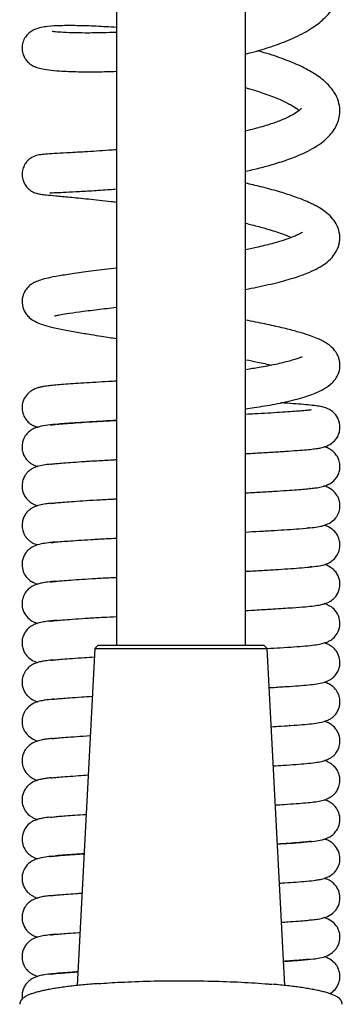
# Model space of a CAD drawing. Units: millimetres. Extents: x 6 to 291, y 5 to 413.
# Drawn here: x 210 to 216, y 206 to 224 of the extents above; entities that cross this region are included whole.
import ezdxf

# ---------------------------------------------------------------- set-up
doc = ezdxf.new("R2010")
doc.units = ezdxf.units.MM
doc.layers.add('MDS_Layer_2', color=7, linetype='Continuous')

msp = doc.modelspace()

# ---------------------------------------------------------------- linework, layer by layer
at = {"layer": 'MDS_Layer_2', "color": 7, "linetype": 'Continuous'}
for p, q in [((213.887, 220.289), (213.887, 234.052)), ((211.553, 233.973), (211.553, 220.289)), ((211.553, 220.289), (211.553, 212.475)), ((213.887, 212.475), (213.887, 220.289)), ((214.72, 215.289), (214.72, 215.29)), ((214.383, 215.267), (214.383, 215.268)), ((210.72, 215.08), (210.72, 215.081)), ((211.057, 215.102), (211.057, 215.103)), ((214.72, 214.579), (214.72, 214.58)), ((214.383, 214.557), (214.383, 214.558)), ((210.72, 214.37), (210.72, 214.371)), ((211.057, 214.392), (211.057, 214.393)), ((211.215, 212.475), (211.163, 212.425)), ((214.225, 212.475), (211.215, 212.475)), ((214.277, 212.425), (214.225, 212.475)), ((211.163, 212.425), (210.843, 206.322)), ((211.163, 212.425), (214.277, 212.425)), ((214.597, 206.322), (214.277, 212.425)), ((214.689, 211.027), (214.676, 211.027)), ((214.887, 207.492), (214.887, 207.493))]:
    msp.add_line(p, q, dxfattribs=at)
for points, knots in [([(213.888, 223.182), (213.958, 223.2), (214.154, 223.252), (214.464, 223.35), (214.804, 223.488), (215.089, 223.644), (215.284, 223.795), (215.408, 223.925), (215.504, 224.062), (215.572, 224.22), (215.602, 224.394), (215.585, 224.607), (215.485, 224.838), (215.3, 225.057), (215.045, 225.252), (214.778, 225.397), (214.601, 225.476), (214.549, 225.498)], [0, 0, 0, 0, 0.041756, 0.120192, 0.203257, 0.294307, 0.365692, 0.41183, 0.456832, 0.510273, 0.562476, 0.619024, 0.697646, 0.779513, 0.869816, 0.962491, 1, 1, 1, 1]), ([(211.551, 223.663), (211.424, 223.672), (211.171, 223.687), (210.828, 223.698), (210.534, 223.696), (210.307, 223.686), (210.118, 223.652), (210.003, 223.59), (209.941, 223.539), (209.878, 223.453), (209.843, 223.336), (209.846, 223.225), (209.879, 223.134), (209.922, 223.066), (209.968, 223.019), (210.009, 222.988), (210.045, 222.967), (210.102, 222.942), (210.187, 222.919), (210.327, 222.895), (210.544, 222.873), (210.838, 222.861), (211.191, 222.859), (211.435, 222.866), (211.552, 222.87)], [0, 0, 0, 0, 0.071021, 0.148136, 0.226954, 0.306519, 0.386315, 0.417909, 0.444851, 0.465707, 0.484798, 0.508103, 0.524521, 0.536911, 0.553922, 0.5642, 0.579319, 0.607283, 0.654268, 0.711055, 0.773163, 0.859623, 0.935001, 1, 1, 1, 1]), ([(211.553, 223.574), (211.469, 223.571), (211.288, 223.565), (211.041, 223.562), (210.793, 223.565), (210.587, 223.573), (210.452, 223.583), (210.399, 223.589), (210.391, 223.589), (210.39, 223.588)], [0, 0, 0, 0, 0.129426, 0.287087, 0.435635, 0.635149, 0.815843, 0.956987, 1, 1, 1, 1]), ([(213.888, 221.062), (213.931, 221.071), (214.061, 221.1), (214.256, 221.149), (214.452, 221.206), (214.599, 221.254), (214.714, 221.295), (214.836, 221.342), (214.981, 221.407), (215.142, 221.492), (215.29, 221.594), (215.405, 221.699), (215.493, 221.811), (215.55, 221.921), (215.587, 222.04), (215.598, 222.182), (215.572, 222.332), (215.493, 222.504), (215.345, 222.676), (215.142, 222.828), (214.877, 222.972), (214.559, 223.102), (214.287, 223.19), (214.131, 223.235), (214.108, 223.241)], [0, 0, 0, 0, 0.024144, 0.073292, 0.114724, 0.14765, 0.172293, 0.196543, 0.236838, 0.286606, 0.33786, 0.384737, 0.421861, 0.45613, 0.490731, 0.527377, 0.569194, 0.617759, 0.685897, 0.757608, 0.831666, 0.908978, 0.986504, 1, 1, 1, 1]), ([(213.888, 222.572), (213.907, 222.566), (214.037, 222.53), (214.26, 222.46), (214.516, 222.36), (214.703, 222.268), (214.811, 222.197), (214.849, 222.166), (214.859, 222.157)], [0, 0, 0, 0, 0.038829, 0.272631, 0.499531, 0.708738, 0.90235, 1, 1, 1, 1]), ([(214.898, 222.2), (214.898, 222.2), (214.897, 222.199), (214.88, 222.176), (214.799, 222.114), (214.678, 222.047), (214.518, 221.976), (214.313, 221.903), (214.095, 221.839), (213.942, 221.801), (213.887, 221.787)], [0, 0, 0, 0, 0.016805, 0.169812, 0.320585, 0.460942, 0.590161, 0.736494, 0.906359, 1, 1, 1, 1]), ([(211.55, 221.451), (211.505, 221.447), (211.302, 221.431), (210.98, 221.41), (210.657, 221.393), (210.43, 221.382), (210.272, 221.371), (210.156, 221.358), (210.069, 221.336), (209.998, 221.298), (209.943, 221.25), (209.89, 221.182), (209.856, 221.097), (209.842, 220.994), (209.864, 220.882), (209.916, 220.784), (210.002, 220.705), (210.09, 220.664), (210.132, 220.655), (210.194, 220.643), (210.291, 220.633), (210.454, 220.617), (210.702, 220.594), (211.04, 220.56), (211.341, 220.527), (211.52, 220.506), (211.552, 220.502)], [0, 0, 0, 0, 0.024587, 0.112274, 0.192116, 0.259618, 0.317959, 0.368163, 0.415797, 0.439704, 0.454339, 0.466473, 0.482636, 0.499505, 0.516525, 0.5378, 0.554909, 0.575617, 0.598653, 0.635431, 0.684722, 0.749264, 0.823392, 0.901705, 0.982733, 1, 1, 1, 1]), ([(213.889, 218.922), (213.958, 218.935), (214.172, 218.978), (214.491, 219.051), (214.802, 219.14), (215.032, 219.225), (215.2, 219.305), (215.335, 219.39), (215.448, 219.488), (215.544, 219.622), (215.597, 219.781), (215.593, 219.954), (215.533, 220.109), (215.443, 220.23), (215.339, 220.323), (215.235, 220.393), (215.146, 220.443), (215.051, 220.49), (214.922, 220.547), (214.734, 220.617), (214.478, 220.697), (214.188, 220.775), (213.98, 220.824), (213.888, 220.844)], [0, 0, 0, 0, 0.036708, 0.117258, 0.189225, 0.2506, 0.302066, 0.347698, 0.394358, 0.433885, 0.478031, 0.522967, 0.567063, 0.607843, 0.65287, 0.687611, 0.714854, 0.740197, 0.777049, 0.826237, 0.884753, 0.950742, 1, 1, 1, 1]), ([(210.346, 220.676), (210.347, 220.673), (210.364, 220.671), (210.439, 220.674), (210.588, 220.681), (210.813, 220.692), (211.098, 220.708), (211.355, 220.725), (211.511, 220.737), (211.552, 220.741)], [0, 0, 0, 0, 0.094177, 0.229943, 0.388569, 0.57078, 0.75558, 0.936798, 1, 1, 1, 1]), ([(213.887, 220.119), (213.926, 220.11), (214.052, 220.079), (214.27, 220.021), (214.503, 219.948), (214.647, 219.893), (214.71, 219.866), (214.72, 219.862)], [0, 0, 0, 0, 0.112563, 0.371234, 0.68894, 0.946784, 1, 1, 1, 1]), ([(214.918, 219.958), (214.916, 219.958), (214.899, 219.945), (214.84, 219.913), (214.736, 219.867), (214.59, 219.814), (214.389, 219.754), (214.146, 219.694), (213.966, 219.656), (213.888, 219.64)], [0, 0, 0, 0, 0.121149, 0.271676, 0.390406, 0.514613, 0.674318, 0.864313, 1, 1, 1, 1]), ([(211.551, 219.307), (211.407, 219.289), (211.134, 219.256), (210.788, 219.21), (210.515, 219.168), (210.318, 219.13), (210.185, 219.097), (210.088, 219.059), (210.022, 219.023), (209.953, 218.968), (209.886, 218.883), (209.84, 218.754), (209.848, 218.602), (209.914, 218.476), (209.998, 218.391), (210.081, 218.34), (210.201, 218.288), (210.356, 218.244), (210.571, 218.196), (210.825, 218.15), (211.064, 218.11), (211.263, 218.078), (211.417, 218.054), (211.51, 218.04), (211.553, 218.033)], [0, 0, 0, 0, 0.078787, 0.155071, 0.22449, 0.2881, 0.342367, 0.386221, 0.418175, 0.439834, 0.462013, 0.491852, 0.524948, 0.554038, 0.577618, 0.616597, 0.664812, 0.723503, 0.790638, 0.8557, 0.911101, 0.948238, 0.976354, 1, 1, 1, 1]), ([(210.431, 218.442), (210.431, 218.442), (210.435, 218.442), (210.456, 218.447), (210.525, 218.462), (210.659, 218.485), (210.883, 218.518), (211.189, 218.557), (211.433, 218.585), (211.552, 218.599)], [0, 0, 0, 0, 0.0233652, 0.1118036, 0.2366182, 0.3924913, 0.5866883, 0.8068897, 1, 1, 1, 1]), ([(213.887, 216.76), (213.94, 216.767), (214.127, 216.795), (214.441, 216.847), (214.795, 216.926), (215.081, 217.012), (215.304, 217.114), (215.434, 217.204), (215.532, 217.316), (215.59, 217.448), (215.598, 217.554), (215.587, 217.64), (215.563, 217.716), (215.518, 217.8), (215.434, 217.894), (215.33, 217.964), (215.257, 218.003), (215.174, 218.04), (215.057, 218.085), (214.895, 218.137), (214.675, 218.198), (214.4, 218.263), (214.128, 218.32), (213.95, 218.355), (213.888, 218.366)], [0, 0, 0, 0, 0.028715, 0.102318, 0.183914, 0.266575, 0.339033, 0.402668, 0.436675, 0.471761, 0.501075, 0.519271, 0.536856, 0.567809, 0.609417, 0.642308, 0.668379, 0.69793, 0.736214, 0.784274, 0.839623, 0.901748, 0.966531, 1, 1, 1, 1]), ([(214.914, 217.693), (214.913, 217.694), (214.906, 217.699), (214.863, 217.683), (214.694, 217.626), (214.441, 217.564), (214.167, 217.512), (213.974, 217.482), (213.888, 217.469)], [0, 0, 0, 0, 0.0199612, 0.2152101, 0.4288939, 0.6455404, 0.8499913, 1, 1, 1, 1]), ([(213.89, 217.65), (213.964, 217.636), (214.13, 217.602), (214.281, 217.569), (214.361, 217.55)], [0, 0, 0, 0, 0.431623, 1, 1, 1, 1]), ([(211.552, 217.26), (211.504, 217.258), (211.375, 217.251), (211.175, 217.24), (210.959, 217.226), (210.764, 217.214), (210.597, 217.202), (210.457, 217.191), (210.34, 217.179), (210.252, 217.167), (210.186, 217.155), (210.134, 217.142), (210.057, 217.115), (209.973, 217.063), (209.897, 216.982), (209.854, 216.883), (209.844, 216.797), (209.847, 216.718), (209.875, 216.625), (209.936, 216.537), (210.006, 216.48), (210.056, 216.453), (210.095, 216.437), (210.12, 216.429), (210.129, 216.426)], [0, 0, 0, 0, 0.0427715, 0.1173766, 0.1923141, 0.267131, 0.3411628, 0.4104013, 0.4758941, 0.5378971, 0.5818795, 0.6235736, 0.6640836, 0.7048935, 0.7458882, 0.7853431, 0.8034671, 0.8201294, 0.855206, 0.8894111, 0.9195533, 0.9473875, 0.981174, 1, 1, 1, 1]), ([(213.887, 215.95), (213.948, 215.953), (214.11, 215.962), (214.357, 215.976), (214.611, 215.992), (214.823, 216.007), (214.989, 216.02), (215.111, 216.033), (215.194, 216.045), (215.268, 216.057), (215.387, 216.095), (215.482, 216.161), (215.544, 216.238), (215.58, 216.313), (215.596, 216.394), (215.595, 216.479), (215.569, 216.578), (215.503, 216.679), (215.416, 216.742), (215.349, 216.774), (215.264, 216.799), (215.161, 216.816), (215.025, 216.832), (214.85, 216.846), (214.679, 216.859), (214.564, 216.866), (214.524, 216.869)], [0, 0, 0, 0, 0.0388682, 0.1056051, 0.1721353, 0.2368978, 0.296202, 0.3478265, 0.3863483, 0.4239469, 0.4646384, 0.5064078, 0.5292408, 0.5494481, 0.5667989, 0.5816923, 0.6021323, 0.6319871, 0.6580286, 0.6851073, 0.7293586, 0.7840386, 0.8451644, 0.9062597, 0.9684575, 1, 1, 1, 1]), ([(215.076, 216.739), (215.076, 216.739), (215.075, 216.74), (215.064, 216.739), (215.02, 216.734), (214.945, 216.726), (214.84, 216.718), (214.696, 216.707), (214.509, 216.695), (214.293, 216.681), (214.083, 216.669), (213.944, 216.662), (213.888, 216.659)], [0, 0, 0, 0, 0.002315, 0.079893, 0.171179, 0.27316, 0.373801, 0.507912, 0.643401, 0.779116, 0.91354, 1, 1, 1, 1]), ([(211.552, 216.55), (211.47, 216.546), (211.303, 216.537), (211.067, 216.523), (210.846, 216.509), (210.655, 216.496), (210.477, 216.482), (210.308, 216.466), (210.175, 216.443), (210.092, 216.418), (210.031, 216.391), (209.966, 216.346), (209.9, 216.274), (209.851, 216.17), (209.842, 216.071), (209.852, 215.988), (209.879, 215.915), (209.918, 215.852), (209.971, 215.796), (210.02, 215.762), (210.07, 215.736), (210.108, 215.723), (210.132, 215.716)], [0, 0, 0, 0, 0.07225, 0.153014, 0.232672, 0.310735, 0.386233, 0.486371, 0.587001, 0.636549, 0.677588, 0.711983, 0.74245, 0.776307, 0.806657, 0.82716, 0.850453, 0.874173, 0.896134, 0.922812, 0.952165, 1, 1, 1, 1]), ([(210.477, 216.482), (210.488, 216.483), (210.543, 216.488), (210.662, 216.497), (210.862, 216.511), (211.108, 216.527), (211.343, 216.54), (211.498, 216.549), (211.551, 216.552)], [0, 0, 0, 0, 0.056802, 0.258748, 0.464113, 0.672621, 0.890655, 1, 1, 1, 1]), ([(210.362, 216.471), (210.363, 216.47), (210.372, 216.47), (210.407, 216.475), (210.439, 216.478), (210.449, 216.479)], [0, 0, 0, 0, 0.32039, 0.817, 1, 1, 1, 1]), ([(213.887, 215.24), (213.892, 215.24), (213.999, 215.246), (214.198, 215.257), (214.46, 215.273), (214.675, 215.287), (214.849, 215.299), (214.983, 215.31), (215.097, 215.322), (215.183, 215.333), (215.276, 215.348), (215.405, 215.394), (215.496, 215.466), (215.548, 215.535), (215.583, 215.611), (215.597, 215.694), (215.593, 215.776), (215.565, 215.88), (215.489, 215.982), (215.402, 216.041), (215.349, 216.062), (215.317, 216.072), (215.311, 216.074)], [0, 0, 0, 0, 0.005045, 0.096165, 0.186041, 0.273561, 0.346421, 0.412034, 0.475214, 0.536237, 0.597306, 0.664467, 0.718952, 0.751528, 0.779391, 0.802117, 0.821903, 0.852899, 0.894823, 0.936015, 0.986145, 1, 1, 1, 1]), ([(210.36, 215.76), (210.361, 215.76), (210.364, 215.759), (210.393, 215.763), (210.472, 215.772), (210.592, 215.782), (210.763, 215.794), (210.976, 215.809), (211.229, 215.824), (211.429, 215.835), (211.54, 215.841), (211.552, 215.842)], [0, 0, 0, 0, 0.034581, 0.126402, 0.238646, 0.378269, 0.521656, 0.67121, 0.825661, 0.980932, 1, 1, 1, 1]), ([(210.363, 215.761), (210.362, 215.76), (210.318, 215.755), (210.236, 215.744), (210.128, 215.72), (210.045, 215.688), (209.986, 215.65), (209.945, 215.614), (209.903, 215.562), (209.864, 215.489), (209.846, 215.415), (209.844, 215.339), (209.854, 215.273), (209.88, 215.201), (209.923, 215.136), (209.98, 215.078), (210.039, 215.042), (210.085, 215.022), (210.119, 215.01), (210.132, 215.007)], [0, 0, 0, 0, 0.002497, 0.13742, 0.262622, 0.369201, 0.43719, 0.486077, 0.521541, 0.559966, 0.607784, 0.642711, 0.676332, 0.718429, 0.763352, 0.808702, 0.873759, 0.956158, 1, 1, 1, 1]), ([(213.888, 214.53), (213.975, 214.535), (214.156, 214.545), (214.412, 214.56), (214.653, 214.575), (214.886, 214.592), (215.08, 214.609), (215.202, 214.625), (215.315, 214.649), (215.43, 214.7), (215.508, 214.769), (215.55, 214.831), (215.571, 214.876), (215.59, 214.938), (215.598, 215.004), (215.591, 215.075), (215.572, 215.138), (215.542, 215.199), (215.484, 215.273), (215.397, 215.333), (215.33, 215.358), (215.304, 215.365)], [0, 0, 0, 0, 0.077418, 0.167202, 0.255786, 0.347512, 0.468116, 0.553375, 0.612448, 0.672949, 0.723263, 0.747853, 0.766156, 0.779956, 0.803202, 0.823067, 0.840218, 0.862164, 0.897325, 0.958242, 1, 1, 1, 1]), ([(215.059, 215.315), (215.059, 215.315), (215.058, 215.317), (215.05, 215.317), (215.038, 215.316)], [0, 0, 0, 0, 0.083781, 1, 1, 1, 1]), ([(210.366, 215.05), (210.367, 215.049), (210.39, 215.052), (210.464, 215.061), (210.574, 215.07), (210.737, 215.082), (210.944, 215.097), (211.192, 215.112), (211.402, 215.124), (211.526, 215.13), (211.552, 215.132)], [0, 0, 0, 0, 0.0920274, 0.1982034, 0.3339269, 0.4815589, 0.6366003, 0.7963353, 0.9573129, 1, 1, 1, 1]), ([(210.37, 215.051), (210.337, 215.048), (210.266, 215.039), (210.16, 215.02), (210.072, 214.99), (210.011, 214.958), (209.956, 214.915), (209.908, 214.861), (209.87, 214.792), (209.85, 214.722), (209.842, 214.646), (209.852, 214.563), (209.882, 214.489), (209.915, 214.438), (209.943, 214.405), (209.976, 214.374), (210.025, 214.339), (210.079, 214.314), (210.118, 214.302), (210.13, 214.298)], [0, 0, 0, 0, 0.103107, 0.234559, 0.355567, 0.425416, 0.467544, 0.511009, 0.555302, 0.594753, 0.627008, 0.676964, 0.719948, 0.748894, 0.76956, 0.804258, 0.865333, 0.957548, 1, 1, 1, 1]), ([(213.888, 213.82), (213.905, 213.821), (214.021, 213.827), (214.229, 213.839), (214.486, 213.854), (214.714, 213.869), (214.917, 213.884), (215.091, 213.901), (215.217, 213.917), (215.323, 213.942), (215.404, 213.974), (215.498, 214.042), (215.577, 214.156), (215.601, 214.28), (215.586, 214.397), (215.548, 214.481), (215.491, 214.555), (215.408, 214.618), (215.338, 214.645), (215.311, 214.654)], [0, 0, 0, 0, 0.014904, 0.104936, 0.194586, 0.281256, 0.368844, 0.464878, 0.556591, 0.632834, 0.686991, 0.723313, 0.764811, 0.808419, 0.834456, 0.864609, 0.897864, 0.956901, 1, 1, 1, 1]), ([(215.05, 214.602), (215.049, 214.604), (215.041, 214.606), (215.02, 214.604), (215.005, 214.603)], [0, 0, 0, 0, 0.489547, 1, 1, 1, 1]), ([(210.363, 214.339), (210.363, 214.339), (210.366, 214.338), (210.417, 214.346), (210.516, 214.356), (210.675, 214.368), (210.863, 214.381), (211.094, 214.396), (211.329, 214.41), (211.488, 214.418), (211.552, 214.422)], [0, 0, 0, 0, 0.02073, 0.114359, 0.287904, 0.42718, 0.576427, 0.73377, 0.894816, 1, 1, 1, 1]), ([(210.462, 214.35), (210.441, 214.348), (210.363, 214.341), (210.254, 214.328), (210.137, 214.305), (210.054, 214.273), (209.997, 214.238), (209.95, 214.2), (209.905, 214.147), (209.869, 214.078), (209.846, 213.998), (209.842, 213.9), (209.872, 213.786), (209.939, 213.694), (210.009, 213.637), (210.074, 213.605), (210.11, 213.592), (210.129, 213.586)], [0, 0, 0, 0, 0.053205, 0.210971, 0.348597, 0.460597, 0.49677, 0.530236, 0.567811, 0.607807, 0.645793, 0.690604, 0.752114, 0.807786, 0.863964, 0.928662, 1, 1, 1, 1]), ([(213.887, 213.11), (213.959, 213.114), (214.134, 213.123), (214.429, 213.141), (214.726, 213.16), (214.967, 213.178), (215.128, 213.195), (215.232, 213.211), (215.313, 213.23), (215.374, 213.253), (215.438, 213.286), (215.527, 213.364), (215.586, 213.478), (215.6, 213.593), (215.584, 213.689), (215.552, 213.764), (215.505, 213.828), (215.441, 213.885), (215.371, 213.923), (215.327, 213.939), (215.313, 213.944)], [0, 0, 0, 0, 0.065509, 0.160641, 0.294463, 0.4045, 0.49269, 0.57336, 0.624268, 0.666621, 0.702258, 0.740415, 0.783527, 0.817847, 0.841197, 0.86833, 0.899272, 0.931648, 0.978331, 1, 1, 1, 1]), ([(215.078, 213.899), (215.078, 213.899), (215.077, 213.9), (215.069, 213.9), (215.057, 213.898), (215.056, 213.898)], [0, 0, 0, 0, 0.095342, 0.978373, 1, 1, 1, 1]), ([(210.357, 213.628), (210.357, 213.627), (210.389, 213.632), (210.461, 213.64), (210.573, 213.65), (210.728, 213.662), (210.929, 213.676), (211.172, 213.691), (211.387, 213.703), (211.518, 213.71), (211.552, 213.712)], [0, 0, 0, 0, 0.094035, 0.208429, 0.333973, 0.473234, 0.625645, 0.784053, 0.945416, 1, 1, 1, 1]), ([(210.453, 213.639), (210.402, 213.635), (210.314, 213.626), (210.212, 213.61), (210.136, 213.593), (210.076, 213.571), (210.026, 213.548), (209.953, 213.496), (209.885, 213.41), (209.85, 213.315), (209.843, 213.226), (209.853, 213.124), (209.911, 213.016), (209.992, 212.936), (210.075, 212.894), (210.113, 212.881), (210.125, 212.877)], [0, 0, 0, 0, 0.137364, 0.266761, 0.357552, 0.425506, 0.480415, 0.534076, 0.596161, 0.65645, 0.687997, 0.731656, 0.806147, 0.884411, 0.961699, 1, 1, 1, 1]), ([(214.279, 212.422), (214.362, 212.427), (214.533, 212.437), (214.767, 212.453), (214.974, 212.469), (215.131, 212.485), (215.242, 212.503), (215.324, 212.524), (215.384, 212.548), (215.448, 212.583), (215.536, 212.666), (215.594, 212.791), (215.6, 212.949), (215.536, 213.092), (215.44, 213.181), (215.358, 213.219), (215.322, 213.232), (215.312, 213.235)], [0, 0, 0, 0, 0.095748, 0.206604, 0.316233, 0.425886, 0.517044, 0.585771, 0.628774, 0.666194, 0.710803, 0.760178, 0.809279, 0.86402, 0.920084, 0.97647, 1, 1, 1, 1]), ([(210.351, 212.917), (210.351, 212.917), (210.352, 212.916), (210.392, 212.923), (210.475, 212.932), (210.616, 212.944), (210.806, 212.957), (211.043, 212.973), (211.295, 212.988), (211.472, 212.997), (211.552, 213.002)], [0, 0, 0, 0, 0.008466, 0.127215, 0.259729, 0.401988, 0.55565, 0.714576, 0.874634, 1, 1, 1, 1]), ([(210.478, 212.932), (210.439, 212.928), (210.358, 212.921), (210.257, 212.908), (210.173, 212.892), (210.105, 212.873), (210.051, 212.851), (209.994, 212.818), (209.917, 212.749), (209.86, 212.647), (209.841, 212.54), (209.85, 212.446), (209.878, 212.367), (209.921, 212.298), (209.987, 212.232), (210.066, 212.188), (210.115, 212.171), (210.127, 212.167)], [0, 0, 0, 0, 0.097512, 0.219056, 0.326759, 0.400345, 0.457654, 0.507207, 0.563068, 0.625365, 0.683148, 0.719542, 0.761711, 0.808187, 0.880369, 0.967891, 1, 1, 1, 1]), ([(214.315, 211.714), (214.335, 211.715), (214.444, 211.722), (214.631, 211.734), (214.851, 211.749), (215.035, 211.765), (215.174, 211.781), (215.289, 211.803), (215.373, 211.832), (215.43, 211.863), (215.484, 211.905), (215.538, 211.966), (215.577, 212.046), (215.6, 212.147), (215.591, 212.266), (215.53, 212.384), (215.454, 212.458), (215.383, 212.499), (215.338, 212.515), (215.312, 212.523)], [0, 0, 0, 0, 0.022598, 0.128076, 0.233317, 0.338811, 0.4435, 0.534916, 0.604884, 0.640545, 0.667472, 0.697642, 0.729195, 0.758048, 0.802913, 0.845078, 0.883211, 0.934976, 1, 1, 1, 1]), ([(210.368, 212.214), (210.368, 212.213), (210.375, 212.213), (210.397, 212.213), (210.462, 212.221), (210.575, 212.23), (210.754, 212.244), (210.95, 212.257), (211.091, 212.266), (211.152, 212.269)], [0, 0, 0, 0, 0.063175, 0.18206, 0.307189, 0.482663, 0.669845, 0.86403, 1, 1, 1, 1]), ([(210.408, 212.215), (210.386, 212.213), (210.324, 212.206), (210.249, 212.196), (210.167, 212.181), (210.096, 212.16), (210.028, 212.129), (209.961, 212.082), (209.891, 212.001), (209.85, 211.898), (209.842, 211.809), (209.852, 211.731), (209.876, 211.661), (209.911, 211.603), (209.953, 211.556), (210.018, 211.504), (210.08, 211.473), (210.122, 211.459), (210.13, 211.456)], [0, 0, 0, 0, 0.061758, 0.189932, 0.280578, 0.360535, 0.432748, 0.49841, 0.559922, 0.618643, 0.663968, 0.697061, 0.736635, 0.783195, 0.834938, 0.886329, 0.977172, 1, 1, 1, 1]), ([(214.352, 211.006), (214.413, 211.01), (214.558, 211.019), (214.767, 211.033), (214.964, 211.048), (215.12, 211.064), (215.251, 211.084), (215.356, 211.116), (215.419, 211.145), (215.481, 211.192), (215.532, 211.248), (215.57, 211.319), (215.591, 211.391), (215.598, 211.471), (215.585, 211.562), (215.548, 211.64), (215.504, 211.7), (215.451, 211.748), (215.39, 211.785), (215.337, 211.805), (215.309, 211.813)], [0, 0, 0, 0, 0.072258, 0.179235, 0.28571, 0.391245, 0.491384, 0.566266, 0.625659, 0.656318, 0.685884, 0.714303, 0.738026, 0.762509, 0.795088, 0.827566, 0.846054, 0.87601, 0.935776, 1, 1, 1, 1]), ([(210.387, 211.507), (210.388, 211.505), (210.402, 211.504), (210.46, 211.51), (210.566, 211.52), (210.717, 211.531), (210.901, 211.544), (211.049, 211.553), (211.115, 211.557)], [0, 0, 0, 0, 0.134692, 0.286088, 0.444996, 0.611369, 0.833158, 1, 1, 1, 1]), ([(210.427, 211.507), (210.417, 211.506), (210.356, 211.5), (210.276, 211.491), (210.191, 211.476), (210.08, 211.447), (209.989, 211.392), (209.919, 211.326), (209.885, 211.269), (209.859, 211.211), (209.846, 211.144), (209.844, 211.082), (209.853, 211.019), (209.875, 210.956), (209.902, 210.904), (209.967, 210.829), (210.048, 210.776), (210.107, 210.754), (210.131, 210.746)], [0, 0, 0, 0, 0.0276264, 0.1776558, 0.2666668, 0.3596827, 0.4592446, 0.5304544, 0.5749872, 0.609771, 0.6368533, 0.6740803, 0.7038537, 0.7305131, 0.7756694, 0.8423314, 0.9326544, 1, 1, 1, 1]), ([(214.39, 210.299), (214.452, 210.302), (214.598, 210.311), (214.804, 210.326), (214.99, 210.34), (215.135, 210.356), (215.256, 210.376), (215.348, 210.404), (215.421, 210.438), (215.472, 210.475), (215.507, 210.511), (215.542, 210.556), (215.58, 210.627), (215.597, 210.719), (215.593, 210.809), (215.568, 210.892), (215.524, 210.968), (215.458, 211.034), (215.4, 211.07), (215.352, 211.091), (215.319, 211.101), (215.31, 211.104)], [0, 0, 0, 0, 0.07615, 0.187166, 0.296154, 0.40078, 0.480071, 0.549623, 0.611158, 0.656828, 0.677489, 0.691134, 0.719905, 0.756309, 0.784176, 0.813615, 0.846871, 0.878983, 0.923874, 0.978168, 1, 1, 1, 1]), ([(210.379, 210.795), (210.379, 210.794), (210.382, 210.792), (210.412, 210.795), (210.499, 210.804), (210.639, 210.816), (210.83, 210.829), (210.992, 210.84), (211.08, 210.845), (211.08, 210.845)], [0, 0, 0, 0, 0.049197, 0.198791, 0.359976, 0.548694, 0.771879, 0.998605, 1, 1, 1, 1]), ([(210.393, 210.794), (210.383, 210.793), (210.344, 210.789), (210.28, 210.781), (210.214, 210.771), (210.116, 210.749), (210.016, 210.702), (209.947, 210.644), (209.902, 210.591), (209.866, 210.522), (209.846, 210.443), (209.843, 210.363), (209.861, 210.273), (209.907, 210.179), (209.985, 210.104), (210.052, 210.064), (210.094, 210.047), (210.122, 210.038), (210.128, 210.037)], [0, 0, 0, 0, 0.030294, 0.125329, 0.217937, 0.316076, 0.416703, 0.481562, 0.53527, 0.585087, 0.629523, 0.667288, 0.709793, 0.777948, 0.839935, 0.896106, 0.977426, 1, 1, 1, 1]), ([(214.426, 209.591), (214.482, 209.594), (214.616, 209.603), (214.805, 209.616), (214.981, 209.63), (215.125, 209.644), (215.248, 209.665), (215.327, 209.684), (215.412, 209.72), (215.5, 209.785), (215.568, 209.883), (215.595, 209.988), (215.596, 210.074), (215.579, 210.156), (215.54, 210.235), (215.488, 210.297), (215.433, 210.34), (215.378, 210.371), (215.336, 210.386), (215.308, 210.395)], [0, 0, 0, 0, 0.070512, 0.178712, 0.281843, 0.379235, 0.471736, 0.558196, 0.615778, 0.664632, 0.71322, 0.747637, 0.77398, 0.804248, 0.837245, 0.86809, 0.89486, 0.929341, 1, 1, 1, 1]), ([(210.369, 210.082), (210.369, 210.082), (210.375, 210.081), (210.41, 210.085), (210.511, 210.096), (210.663, 210.107), (210.847, 210.12), (210.982, 210.129), (211.041, 210.133)], [0, 0, 0, 0, 0.058457, 0.207708, 0.394241, 0.616519, 0.839762, 1, 1, 1, 1]), ([(210.372, 210.082), (210.364, 210.081), (210.324, 210.077), (210.262, 210.068), (210.205, 210.059), (210.125, 210.041), (210.037, 210.005), (209.968, 209.955), (209.922, 209.907), (209.883, 209.849), (209.857, 209.783), (209.842, 209.706), (209.848, 209.609), (209.882, 209.508), (209.956, 209.417), (210.025, 209.369), (210.076, 209.344), (210.109, 209.332), (210.127, 209.327)], [0, 0, 0, 0, 0.029192, 0.131472, 0.217156, 0.303326, 0.396081, 0.45004, 0.501068, 0.548799, 0.591976, 0.630092, 0.676783, 0.746298, 0.812681, 0.871104, 0.930916, 1, 1, 1, 1]), ([(214.464, 208.883), (214.482, 208.884), (214.583, 208.891), (214.751, 208.902), (214.961, 208.917), (215.14, 208.936), (215.247, 208.953), (215.353, 208.981), (215.457, 209.037), (215.523, 209.109), (215.577, 209.196), (215.599, 209.298), (215.591, 209.409), (215.553, 209.514), (215.47, 209.607), (215.393, 209.654), (215.35, 209.672), (215.322, 209.681), (215.313, 209.683)], [0, 0, 0, 0, 0.023896, 0.138128, 0.246682, 0.387849, 0.505653, 0.569317, 0.635029, 0.675, 0.71319, 0.759934, 0.785945, 0.833402, 0.8832, 0.927182, 0.976484, 1, 1, 1, 1]), ([(210.364, 209.371), (210.364, 209.371), (210.372, 209.37), (210.417, 209.376), (210.508, 209.385), (210.635, 209.395), (210.797, 209.407), (210.931, 209.416), (211.002, 209.42)], [0, 0, 0, 0, 0.085655, 0.24392, 0.421939, 0.599621, 0.799163, 1, 1, 1, 1]), ([(210.365, 209.371), (210.311, 209.365), (210.238, 209.355), (210.16, 209.339), (210.098, 209.322), (210.014, 209.283), (209.93, 209.214), (209.863, 209.108), (209.836, 208.97), (209.863, 208.843), (209.92, 208.742), (210, 208.674), (210.056, 208.643), (210.097, 208.626), (210.122, 208.618), (210.131, 208.616)], [0, 0, 0, 0, 0.172063, 0.259595, 0.341012, 0.418556, 0.494576, 0.570034, 0.642206, 0.711366, 0.779796, 0.841257, 0.898769, 0.966802, 1, 1, 1, 1]), ([(215.075, 208.929), (215.075, 208.929), (215.073, 208.93), (215.052, 208.928), (214.991, 208.921), (214.894, 208.912), (214.76, 208.902), (214.61, 208.891), (214.501, 208.884), (214.463, 208.882)], [0, 0, 0, 0, 0.028313, 0.162167, 0.318984, 0.486663, 0.668652, 0.889247, 1, 1, 1, 1]), ([(214.502, 208.175), (214.535, 208.178), (214.642, 208.184), (214.813, 208.197), (215, 208.211), (215.145, 208.227), (215.231, 208.24), (215.34, 208.266), (215.452, 208.325), (215.524, 208.398), (215.572, 208.481), (215.599, 208.582), (215.592, 208.701), (215.545, 208.818), (215.454, 208.908), (215.386, 208.947), (215.345, 208.964), (215.321, 208.971), (215.315, 208.973)], [0, 0, 0, 0, 0.046569, 0.153251, 0.268466, 0.398193, 0.470693, 0.536325, 0.612699, 0.672741, 0.712779, 0.747847, 0.786575, 0.841737, 0.891765, 0.935656, 0.986512, 1, 1, 1, 1]), ([(210.362, 208.661), (210.362, 208.66), (210.362, 208.659), (210.379, 208.661), (210.44, 208.668), (210.534, 208.677), (210.666, 208.687), (210.817, 208.698), (210.929, 208.705), (210.968, 208.708)], [0, 0, 0, 0, 0.006471, 0.14403, 0.304944, 0.473343, 0.655484, 0.882684, 1, 1, 1, 1]), ([(210.966, 208.707), (210.905, 208.703), (210.778, 208.695), (210.607, 208.682), (210.504, 208.674), (210.456, 208.67)], [0, 0, 0, 0, 0.301916, 0.658129, 1, 1, 1, 1]), ([(210.388, 208.663), (210.347, 208.659), (210.249, 208.647), (210.137, 208.623), (210.053, 208.591), (209.996, 208.558), (209.941, 208.512), (209.882, 208.434), (209.845, 208.33), (209.843, 208.232), (209.86, 208.149), (209.894, 208.078), (209.937, 208.019), (209.994, 207.969), (210.041, 207.941), (210.088, 207.92), (210.118, 207.91), (210.131, 207.906)], [0, 0, 0, 0, 0.118207, 0.299076, 0.383118, 0.452336, 0.506337, 0.553817, 0.613103, 0.666412, 0.705415, 0.748272, 0.790464, 0.829588, 0.887839, 0.955709, 1, 1, 1, 1]), ([(214.539, 207.468), (214.577, 207.47), (214.685, 207.477), (214.844, 207.489), (215, 207.501), (215.132, 207.516), (215.217, 207.527), (215.339, 207.556), (215.456, 207.617), (215.529, 207.694), (215.574, 207.775), (215.595, 207.864), (215.597, 207.958), (215.564, 208.07), (215.494, 208.165), (215.417, 208.222), (215.355, 208.25), (215.32, 208.261), (215.312, 208.264)], [0, 0, 0, 0, 0.055687, 0.161134, 0.259824, 0.355027, 0.447944, 0.523371, 0.605071, 0.669269, 0.706826, 0.737665, 0.767846, 0.812338, 0.860638, 0.917751, 0.982138, 1, 1, 1, 1]), ([(210.36, 207.95), (210.36, 207.949), (210.364, 207.949), (210.404, 207.954), (210.499, 207.964), (210.637, 207.975), (210.786, 207.986), (210.892, 207.993), (210.93, 207.995)], [0, 0, 0, 0, 0.055837, 0.229561, 0.439947, 0.655363, 0.880862, 1, 1, 1, 1]), ([(210.359, 207.95), (210.347, 207.949), (210.303, 207.943), (210.228, 207.932), (210.141, 207.913), (210.063, 207.885), (210.002, 207.853), (209.945, 207.805), (209.902, 207.751), (209.867, 207.685), (209.849, 207.619), (209.844, 207.557), (209.847, 207.5), (209.861, 207.44), (209.89, 207.373), (209.93, 207.317), (209.98, 207.27), (210.035, 207.233), (210.081, 207.213), (210.119, 207.201), (210.13, 207.198)], [0, 0, 0, 0, 0.037601, 0.141981, 0.24243, 0.338663, 0.425863, 0.483541, 0.51452, 0.55615, 0.599592, 0.626372, 0.652754, 0.689888, 0.727338, 0.767842, 0.809738, 0.865426, 0.960172, 1, 1, 1, 1]), ([(214.576, 206.76), (214.594, 206.761), (214.71, 206.769), (214.906, 206.783), (215.103, 206.801), (215.225, 206.819), (215.352, 206.849), (215.474, 206.921), (215.54, 207.003), (215.572, 207.066), (215.593, 207.143), (215.597, 207.209), (215.588, 207.282), (215.563, 207.353), (215.519, 207.423), (215.442, 207.499), (215.358, 207.538), (215.314, 207.552), (215.311, 207.553)], [0, 0, 0, 0, 0.02642, 0.175384, 0.330276, 0.435402, 0.533919, 0.611854, 0.668106, 0.701688, 0.724673, 0.753572, 0.776595, 0.804182, 0.840877, 0.909183, 0.992626, 1, 1, 1, 1]), ([(215.057, 207.504), (215.057, 207.504), (215.056, 207.507), (215.047, 207.507), (215.033, 207.506), (215.031, 207.505)], [0, 0, 0, 0, 0.058526, 0.858576, 1, 1, 1, 1]), ([(210.365, 207.24), (210.365, 207.239), (210.37, 207.239), (210.425, 207.247), (210.527, 207.257), (210.676, 207.268), (210.807, 207.277), (210.884, 207.282), (210.891, 207.283)], [0, 0, 0, 0, 0.047214, 0.249493, 0.482119, 0.721738, 0.976071, 1, 1, 1, 1]), ([(210.444, 207.249), (210.408, 207.245), (210.331, 207.238), (210.228, 207.223), (210.134, 207.202), (210.064, 207.176), (210.018, 207.152), (209.972, 207.119), (209.923, 207.071), (209.882, 207.007), (209.855, 206.936), (209.845, 206.873), (209.845, 206.815), (209.855, 206.748), (209.879, 206.686), (209.909, 206.637), (209.936, 206.602), (209.968, 206.57), (210.015, 206.536), (210.071, 206.508), (210.113, 206.493), (210.133, 206.487)], [0, 0, 0, 0, 0.0963549, 0.2227434, 0.3237593, 0.4033277, 0.4532893, 0.4902292, 0.5289022, 0.5693337, 0.6081938, 0.6390777, 0.6638909, 0.69234, 0.7326831, 0.7585877, 0.7734239, 0.8057337, 0.8624567, 0.9377791, 1, 1, 1, 1]), ([(215.052, 206.792), (215.052, 206.793), (215.049, 206.795), (215.031, 206.795), (214.985, 206.791), (214.91, 206.784), (214.795, 206.775), (214.678, 206.766), (214.597, 206.761), (214.577, 206.759)], [0, 0, 0, 0, 0.0543695, 0.2021688, 0.3569251, 0.5174977, 0.6957705, 0.9261081, 1, 1, 1, 1]), ([(215.414, 206.175), (215.43, 206.184), (215.473, 206.213), (215.549, 206.296), (215.588, 206.4), (215.598, 206.495), (215.586, 206.587), (215.548, 206.671), (215.495, 206.74), (215.415, 206.804), (215.343, 206.833), (215.309, 206.844)], [0, 0, 0, 0, 0.082796, 0.21034, 0.32311, 0.394677, 0.476259, 0.571557, 0.676479, 0.831671, 1, 1, 1, 1]), ([(210.855, 206.57), (210.808, 206.566), (210.695, 206.559), (210.532, 206.547), (210.377, 206.533), (210.257, 206.518), (210.164, 206.5), (210.093, 206.478), (210.044, 206.456), (210.008, 206.435), (209.969, 206.407), (209.924, 206.36), (209.883, 206.299), (209.855, 206.227), (209.844, 206.157), (209.845, 206.106), (209.849, 206.08), (209.85, 206.076)], [0, 0, 0, 0, 0.091189, 0.225501, 0.361503, 0.496745, 0.615767, 0.692309, 0.753232, 0.781953, 0.812255, 0.847366, 0.886599, 0.92626, 0.961636, 0.99418, 1, 1, 1, 1]), ([(210.362, 206.529), (210.362, 206.529), (210.364, 206.528), (210.414, 206.536), (210.513, 206.545), (210.664, 206.557), (210.784, 206.566), (210.853, 206.57), (210.855, 206.57)], [0, 0, 0, 0, 0.007671, 0.217102, 0.494151, 0.732162, 0.991883, 1, 1, 1, 1]), ([(211.222, 206.357), (211.353, 206.367), (211.49, 206.376), (211.973, 206.4), (212.347, 206.41), (212.904, 206.41), (213.092, 206.407), (213.457, 206.398), (213.634, 206.392), (213.977, 206.374), (214.144, 206.363), (214.322, 206.349), (214.346, 206.347), (214.37, 206.345)], [0, 0, 0, 0, 0.138589, 0.138589, 0.472504, 0.472504, 0.639462, 0.639462, 0.80642, 0.80642, 0.973377, 0.973377, 1, 1, 1, 1]), ([(211.216, 206.357), (211.19, 206.355), (211.123, 206.35), (211.007, 206.34), (210.878, 206.327), (210.753, 206.313), (210.634, 206.299), (210.522, 206.283), (210.416, 206.266), (210.318, 206.249), (210.228, 206.23), (210.146, 206.211), (210.072, 206.191), (210.007, 206.169), (209.95, 206.146), (209.901, 206.122), (209.864, 206.095), (209.836, 206.068), (209.816, 206.037), (209.806, 206.011), (209.803, 205.988), (209.803, 205.983), (209.803, 205.982)], [0, 0, 0, 0, 0.028326, 0.08553, 0.142427, 0.199862, 0.257694, 0.315891, 0.374417, 0.433239, 0.492341, 0.55174, 0.611517, 0.671865, 0.733028, 0.795378, 0.853531, 0.89987, 0.939713, 0.976486, 0.996764, 1, 1, 1, 1]), ([(215.637, 205.983), (215.637, 205.983), (215.637, 205.987), (215.635, 206.007), (215.627, 206.032), (215.609, 206.062), (215.585, 206.088), (215.552, 206.113), (215.508, 206.138), (215.453, 206.162), (215.387, 206.185), (215.314, 206.206), (215.232, 206.226), (215.143, 206.244), (215.045, 206.262), (214.94, 206.28), (214.828, 206.296), (214.708, 206.311), (214.584, 206.325), (214.473, 206.336), (214.41, 206.342), (214.385, 206.344)], [0, 0, 0, 0, 0.002819, 0.0184, 0.057996, 0.098592, 0.143504, 0.196612, 0.260693, 0.330672, 0.397767, 0.463268, 0.527885, 0.59207, 0.655983, 0.719633, 0.782951, 0.845833, 0.908167, 0.969848, 1, 1, 1, 1])]:
    msp.add_open_spline(points, degree=3, knots=knots, dxfattribs=at)

doc.saveas('drawing.dxf')
